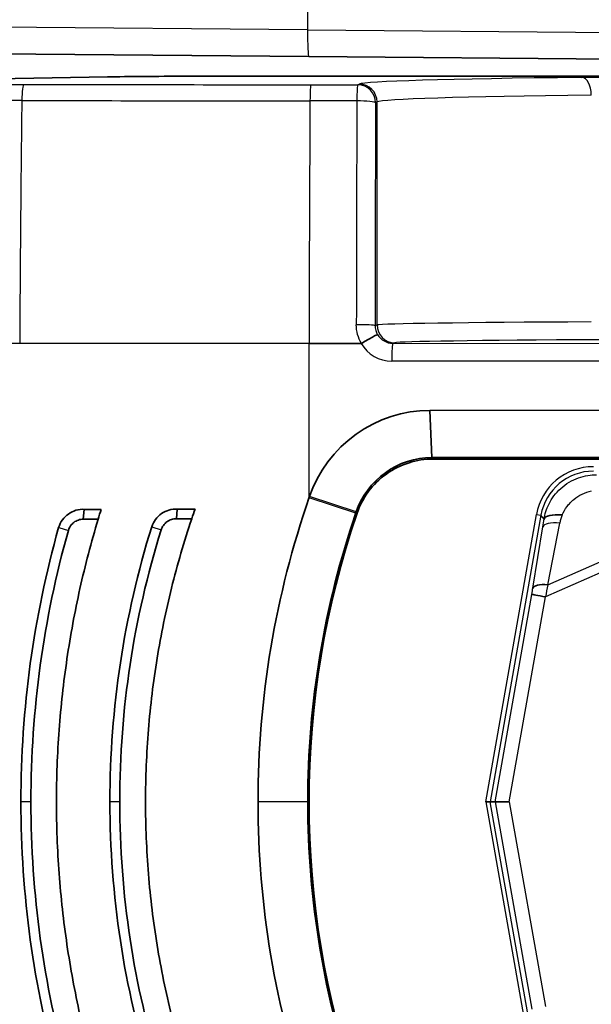
# Model space of a CAD drawing. Units: millimetres. Extents: x 29 to 3402, y 16 to 1140.
# Drawn here: x 937 to 953, y 698 to 726 of the extents above; entities that cross this region are included whole.
import ezdxf

# ---------------------------------------------------------------- set-up
doc = ezdxf.new("R2010")
doc.units = ezdxf.units.MM
doc.header["$LTSCALE"] = 2
doc.layers.get('Defpoints').update_dxf_attribs({"lineweight": 25})
for name, color, linetype, lineweight in [('Dimension (ISO)', 7, 'Continuous', 18), ('Dimension (ISO) @ 1', 7, 'Continuous', 18), ('Visible (ISO)', 7, 'Continuous', 35), ('Visible Narrow (ISO)', 7, 'Continuous', 25)]:
    doc.layers.add(name, color=color, linetype=linetype, lineweight=lineweight)
doc.styles.add('Note Text (TK)', font='txt')
doc.dimstyles.new('Default - Method 1b (TK)', dxfattribs={"dimscale": 2, "dimtxt": 2.5, "dimasz": 2.5, "dimexe": 1, "dimexo": 1.5, "dimgap": 1, "dimtad": 1, "dimtoh": 1, "dimrnd": 1e-08, "dimdsep": 46, "dimtxsty": 'Note Text (TK)', "dimcen": 0.09, "dimdle": 5, "dimclrd": 100, "dimclre": 100, "dimclrt": 7, "dimadec": 1, "dimazin": 1, "dimtfac": 1, "dimtmove": 0, "dimatfit": 3, "dimfxl": 1, "dimtolj": 1, "dimlwd": -1, "dimlwe": -1, "dimarcsym": 0})

# ---------------------------------------------------------------- blocks, each defined once
blk = doc.blocks.new('*D17')
at = {"layer": 'Defpoints', "color": 0}
for p in [(1007.781, 858.635), (893.631, 745.255), (1007.781, 684.322)]:
    blk.add_point(p, dxfattribs=at)
at = {"layer": 'Dimension (ISO)', "color": 100}
for p, q in [((893.631, 751.255), (893.631, 862.635)), ((1007.781, 690.322), (1007.781, 862.635)), ((903.631, 858.635), (997.781, 858.635))]:
    blk.add_line(p, q, dxfattribs=at)
for points in [[(903.631, 860.302), (903.631, 856.969), (893.631, 858.635)], [(997.781, 860.302), (997.781, 856.969), (1007.781, 858.635)]]:
    blk.add_solid(points, dxfattribs=at)
at = {"layer": 'Dimension (ISO)', "color": 7, "insert": (940.791, 867.635), "char_height": 10, "attachment_point": 4, "style": 'Note Text (TK)'}
blk.add_mtext('\\A1;114', dxfattribs=at)

msp = doc.modelspace()

# ---------------------------------------------------------------- linework, layer by layer
at = {"layer": 'Visible (ISO)'}
for p, q in [((928.678, 725.451), (945.223, 725.307)), ((980.789, 724.996), (945.223, 725.307)), ((939.478, 724.726), (931.84, 724.593)), ((941.723, 724.742), (954.247, 724.742)), ((936.976, 717.123), (945.229, 717.119)), ((945.229, 717.119), (946.716, 717.119)), ((948.675, 715.206), (962.265, 715.219)), ((948.734, 713.861), (948.675, 715.206)), ((948.299, 713.82), (948.309, 713.82)), ((962.324, 713.873), (948.734, 713.861)), ((962.27, 713.819), (948.764, 713.819)), ((938.817, 712.385), (938.791, 712.104)), ((938.817, 712.385), (939.3, 712.385)), ((941.467, 712.393), (941.446, 712.117)), ((941.467, 712.393), (941.978, 712.393)), ((938.791, 712.104), (939.214, 712.104)), ((941.446, 712.117), (941.883, 712.117)), ((938.058, 711.762), (938.058, 711.762)), ((950.402, 704.041), (950.273, 704.041)), ((950.542, 704.041), (950.402, 704.041)), ((950.542, 704.041), (950.941, 704.041))]:
    msp.add_line(p, q, dxfattribs=at)
msp.add_arc((970.629, 704.041), 25.399, 161.0863, 198.9137, dxfattribs=at)
for centre, major_axis, ratio, start_param, end_param in [((941.723, 724.687), (-3.175, 0), 0.017455, 4.712389, 5.497787), ((946.702, 717.153), (-0.0277, 0.0294), 0.644855, 2.594541, 3.001028), ((983.909, 706.575), (-45.708, -4.574), 0.739829, 5.977666, 5.986023), ((982.615, 705.935), (-41.929, -3.02), 0.736237, 5.975913, 5.985023), ((952.587, 711.992), (-0.654, 0.107), 0.324458, 4.971974, 6.246842), ((952.149, 710.042), (-0.536, 0.088), 0.324458, 4.971974, 6.246842), ((951.996, 709.887), (-0.409, 0.072), 0.009122, 0.034377, 1.519236)]:
    msp.add_ellipse(centre, major_axis=major_axis, ratio=ratio, start_param=start_param, end_param=end_param, dxfattribs=at)
for points, knots in [([(946.727, 717.121), (946.841, 717.19), (946.955, 717.255), (947.039, 717.301), (947.082, 717.324), (947.116, 717.342), (947.141, 717.354), (947.166, 717.365), (947.181, 717.371), (947.184, 717.369)], [0.0000000003, 0.0000000003, 0.0000000003, 0.0000000003, 0.0003940726, 0.0003940726, 0.0003940726, 0.0005911089, 0.0005911089, 0.0005911089, 0.0007881452, 0.0007881452, 0.0007881452, 0.0007881452]), ([(948.764, 713.819), (948.534, 713.819), (948.304, 713.784), (947.852, 713.643), (947.633, 713.534), (947.238, 713.252), (947.065, 713.08), (946.785, 712.698), (946.677, 712.492), (946.602, 712.274)], [0, 0, 0, 0, 0.0692805, 0.0692805, 0.1420746, 0.1420746, 0.2148683, 0.2148683, 0.2841491, 0.2841491, 0.2841491, 0.2841491]), ([(943.776, 704.041), (943.777, 705.515), (943.897, 706.982), (944.387, 709.9), (944.754, 711.336), (945.237, 712.732)], [-0.9295959, -0.9295959, -0.9295959, -0.9295959, -0.4873962, -0.4873962, -0.041767, -0.041767, -0.041767, -0.041767]), ([(938.087, 711.867), (938.111, 711.945), (938.147, 712.019), (938.243, 712.149), (938.3, 712.205), (938.431, 712.298), (938.504, 712.334), (938.658, 712.38), (938.738, 712.39), (938.817, 712.385)], [0.00000007, 0.00000007, 0.00000007, 0.00000007, 0.02449518, 0.02449518, 0.0484871, 0.0484871, 0.07275525, 0.07275525, 0.09680816, 0.09680816, 0.09680816, 0.09680816]), ([(940.742, 711.887), (940.768, 711.963), (940.805, 712.035), (940.901, 712.162), (940.959, 712.217), (941.088, 712.307), (941.16, 712.342), (941.31, 712.387), (941.389, 712.397), (941.467, 712.393)], [0.00000037, 0.00000037, 0.00000037, 0.00000037, 0.02408363, 0.02408363, 0.04779039, 0.04779039, 0.07149252, 0.07149252, 0.09509105, 0.09509105, 0.09509105, 0.09509105]), ([(939.214, 695.979), (939.016, 696.635), (938.843, 697.296), (938.695, 697.96), (938.547, 698.624), (938.424, 699.292), (938.325, 699.964), (938.225, 700.636), (938.151, 701.312), (938.101, 701.991), (938.076, 702.331), (938.057, 702.671), (938.044, 703.013), (938.032, 703.355), (938.026, 703.698), (938.026, 704.041), (938.026, 704.384), (938.032, 704.727), (938.044, 705.069), (938.057, 705.411), (938.076, 705.752), (938.101, 706.091), (938.151, 706.771), (938.225, 707.446), (938.325, 708.118), (938.424, 708.79), (938.547, 709.458), (938.695, 710.122), (938.843, 710.787), (939.016, 711.447), (939.214, 712.104)], [-0.00815034, -0.00815034, -0.00815034, -0.00815034, -0.00611275, -0.00611275, -0.00611275, -0.00407517, -0.00407517, -0.00407517, -0.00203758, -0.00203758, -0.00203758, -0.00101879, -0.00101879, -0.00101879, 0, 0, 0, 0.00101879, 0.00101879, 0.00101879, 0.00203758, 0.00203758, 0.00203758, 0.00407517, 0.00407517, 0.00407517, 0.00611275, 0.00611275, 0.00611275, 0.00815034, 0.00815034, 0.00815034, 0.00815034]), ([(938.791, 712.104), (938.743, 712.104), (938.695, 712.096), (938.604, 712.065), (938.562, 712.042), (938.486, 711.985), (938.452, 711.95), (938.397, 711.871), (938.377, 711.827), (938.364, 711.781)], [-0.05775071, -0.05775071, -0.05775071, -0.05775071, -0.0432441, -0.0432441, -0.02883947, -0.02883947, -0.0144563, -0.0144563, 0, 0, 0, 0]), ([(941.883, 695.966), (941.664, 696.62), (941.473, 697.279), (941.308, 697.943), (941.144, 698.606), (941.007, 699.275), (940.898, 699.948), (940.788, 700.621), (940.705, 701.298), (940.649, 701.98), (940.621, 702.321), (940.601, 702.664), (940.587, 703.007), (940.573, 703.351), (940.566, 703.696), (940.566, 704.041), (940.566, 704.386), (940.573, 704.732), (940.587, 705.075), (940.601, 705.419), (940.621, 705.761), (940.649, 706.102), (940.705, 706.784), (940.788, 707.462), (940.898, 708.135), (941.007, 708.808), (941.144, 709.476), (941.308, 710.14), (941.473, 710.803), (941.664, 711.462), (941.883, 712.117)], [-0.0081828, -0.0081828, -0.0081828, -0.0081828, -0.0061371, -0.0061371, -0.0061371, -0.0040914, -0.0040914, -0.0040914, -0.0020457, -0.0020457, -0.0020457, -0.00102285, -0.00102285, -0.00102285, 0, 0, 0, 0.00102285, 0.00102285, 0.00102285, 0.0020457, 0.0020457, 0.0020457, 0.0040914, 0.0040914, 0.0040914, 0.0061371, 0.0061371, 0.0061371, 0.0081828, 0.0081828, 0.0081828, 0.0081828]), ([(941.446, 712.117), (941.398, 712.117), (941.35, 712.109), (941.258, 712.079), (941.215, 712.056), (941.137, 711.999), (941.103, 711.965), (941.046, 711.886), (941.024, 711.843), (941.01, 711.797)], [-0.05809218, -0.05809218, -0.05809218, -0.05809218, -0.0434927, -0.0434927, -0.02900208, -0.02900208, -0.0145344, -0.0145344, 0, 0, 0, 0]), ([(943.776, 704.041), (943.777, 702.567), (943.897, 701.101), (944.387, 698.182), (944.754, 696.746), (945.237, 695.35)], [-0.9295959, -0.9295959, -0.9295959, -0.9295959, -0.4873962, -0.4873962, -0.041767, -0.041767, -0.041767, -0.041767])]:
    msp.add_open_spline(points, degree=3, knots=knots, dxfattribs=at)
for points in [[(936.976, 717.123), (935.771, 717.124), (934.597, 716.69), (933.683, 715.913)], [(945.237, 712.732), (945.719, 714.198), (947.165, 715.225), (948.675, 715.206)], [(948.734, 713.861), (947.784, 713.872), (946.875, 713.225), (946.569, 712.297)], [(946.569, 712.297), (945.652, 709.607), (945.196, 706.86), (945.194, 704.041)], [(937.01, 704.041), (937.011, 706.688), (937.367, 709.297), (938.087, 711.867)], [(938.364, 711.781), (937.651, 709.239), (937.297, 706.659), (937.296, 704.041)], [(939.55, 704.041), (939.551, 706.71), (939.947, 709.326), (940.742, 711.887)], [(941.01, 711.797), (940.223, 709.265), (939.831, 706.679), (939.83, 704.041)], [(937.01, 704.041), (937.011, 701.394), (937.367, 698.785), (938.087, 696.215)], [(938.364, 696.302), (937.651, 698.843), (937.297, 701.423), (937.296, 704.041)], [(939.55, 704.041), (939.551, 701.372), (939.947, 698.757), (940.742, 696.195)], [(941.01, 696.286), (940.223, 698.818), (939.831, 701.403), (939.83, 704.041)], [(946.569, 695.786), (945.652, 698.475), (945.196, 701.223), (945.194, 704.041)]]:
    msp.add_open_spline(points, degree=3, dxfattribs=at)
at = {"layer": 'Visible Narrow (ISO)'}
for p, q in [((945.19, 728.496), (945.19, 726.069)), ((945.19, 726.069), (928.546, 726.213)), ((945.19, 726.069), (980.789, 725.758)), ((953.015, 724.711), (954.172, 724.723)), ((945.284, 724.499), (946.621, 724.498)), ((946.621, 724.498), (946.663, 724.519)), ((946.594, 724.039), (945.258, 724.04)), ((947.171, 724.011), (947.128, 723.99)), ((947.171, 717.646), (947.171, 724.011)), ((947.113, 717.631), (947.171, 717.646)), ((945.229, 717.119), (945.229, 712.739)), ((947.679, 717.138), (947.619, 717.123)), ((947.619, 717.123), (967.503, 717.113)), ((967.476, 716.605), (947.592, 716.615)), ((948.734, 713.861), (948.764, 713.819)), ((946.562, 712.276), (945.23, 712.712)), ((946.575, 712.315), (945.244, 712.753)), ((946.602, 712.274), (946.575, 712.315)), ((950.273, 704.041), (951.719, 712.239)), ((951.844, 712.217), (950.402, 704.041)), ((951.719, 712.239), (951.844, 712.217)), ((951.935, 712.107), (951.844, 712.217)), ((952.039, 710.233), (952.383, 711.995)), ((938.089, 711.867), (938.364, 711.781)), ((940.744, 711.887), (941.01, 711.797)), ((951.614, 710.137), (951.9, 711.885)), ((952.039, 710.233), (954.328, 711.241)), ((954.375, 710.943), (951.975, 709.887)), ((950.542, 704.041), (951.588, 709.959)), ((950.941, 704.041), (951.975, 709.887)), ((937.296, 704.041), (937.01, 704.041)), ((939.83, 704.041), (939.55, 704.041)), ((945.194, 704.041), (943.776, 704.041)), ((950.273, 704.041), (951.719, 695.844)), ((951.844, 695.866), (950.402, 704.041)), ((950.542, 704.041), (951.588, 698.123)), ((950.941, 704.041), (951.975, 698.196))]:
    msp.add_line(p, q, dxfattribs=at)
for centre, major_axis, ratio, start_param, end_param in [((945.229, 726.069), (-0.007, -0.762), 0.052334, 4.712846, 6.283185), ((960.117, 724.511), (-13.462, 0), 0.017455, 5.268152, 6.248279), ((953.015, 724.203), (-0.006, 0.508), 0.527569, 4.70667, 6.26264), ((937.095, 724.003), (0.001, 0.508), 0.117477, 0.017575, 1.474686), ((951.874, 726.692), (125.79, 0), 0.017452, 4.594623, 4.659976), ((945.284, 723.991), (0, 0.508), 0.05238, 0.017477, 1.474588), ((946.621, 723.99), (0, 0.508), 0.05238, 0.017477, 1.474593), ((946.621, 723.99), (0.227, -0.454), 0.999239, 1.107575, 2.677762), ((946.663, 724.011), (0.227, -0.454), 0.999239, 1.107575, 2.677762), ((960.117, 724.003), (12.954, 0), 0.01814, 2.126559, 3.106686), ((951.861, 711.834), (-0.058, -127), 0.117324, 4.61609, 4.670788), ((951.876, 726.241), (-126.312, 0), 0.017452, 1.453035, 1.518379), ((951.868, 711.834), (-0.058, -127), 0.052336, 4.616157, 4.670788), ((951.016, 711.835), (0, -127), 0.034975, 4.616146, 4.666551), ((946.621, 723.99), (0.508, -0.002), 0.096059, 0.035069, 1.623194), ((951.523, 711.835), (0, 126.492), 0.034905, 1.474553, 1.524958), ((946.605, 717.631), (0.508, -0.001), 0.045809, 0.034943, 1.623154), ((960.117, 717.642), (12.954, 0), 0.008385, 2.126559, 3.106686), ((947.679, 717.646), (0.123, -0.493), 0.999353, 4.467652, 6.038144), ((947.619, 717.631), (0, 0.508), 0.998059, 2.111058, 3.141109), ((947.592, 717.631), (0.061, -1.014), 0.998734, 5.180393, 6.222552), ((947.619, 716.615), (0, 0.508), 0.052336, 0.008739, 1.57082), ((960.117, 717.134), (-12.446, 0), 0.008727, 5.268152, 6.248279), ((953.346, 711.95), (-1.051, 1.276), 0.998978, 5.594741, 6.989894), ((953.346, 711.95), (-0.97, 1.178), 0.998808, 5.594741, 6.989894), ((951.788, 711.477), (0.208, 1.179), 0.034369, 5.071998, 5.282124), ((952.508, 711.778), (-0.61, 0.1), 0.324458, 4.971974, 6.246842), ((953.535, 711.873), (1.037, 0.598), 0.914209, 2.260083, 2.470209), ((951.566, 709.873), (0.052, 0.309), 0.024744, 4.998665, 5.740165), ((952.013, 709.926), (0.142, 0.795), 0.037976, 1.181102, 1.627019)]:
    msp.add_ellipse(centre, major_axis=major_axis, ratio=ratio, start_param=start_param, end_param=end_param, dxfattribs=at)
for points, knots in [([(931.855, 724.527), (932.724, 724.524), (933.595, 724.521), (934.468, 724.519), (934.904, 724.517), (935.34, 724.516), (935.778, 724.515), (936.215, 724.513), (936.654, 724.512), (937.095, 724.511)], [0, 0, 0, 0, 0.002658338, 0.002658338, 0.002658338, 0.003987507, 0.003987507, 0.003987507, 0.005316677, 0.005316677, 0.005316677, 0.005316677]), ([(937.035, 724.052), (936.588, 724.053), (936.142, 724.054), (935.698, 724.056), (935.26, 724.057), (934.824, 724.058), (934.388, 724.06), (933.509, 724.063), (932.631, 724.067), (931.756, 724.07)], [-0.00000006, -0.00000006, -0.00000006, -0.00000006, 0.001350146, 0.001350146, 0.001350146, 0.002679715, 0.002679715, 0.002679715, 0.00535949, 0.00535949, 0.00535949, 0.00535949]), ([(946.727, 717.121), (946.679, 717.201), (946.642, 717.287), (946.617, 717.375), (946.591, 717.466), (946.578, 717.559), (946.578, 717.654)], [0.0000032731, 0.0000032731, 0.0000032731, 0.0000032731, 0.0002808618, 0.0002808618, 0.0002808618, 0.0005651973, 0.0005651973, 0.0005651973, 0.0005651973]), ([(947.113, 717.631), (947.113, 717.584), (947.119, 717.537), (947.132, 717.492), (947.144, 717.449), (947.161, 717.408), (947.184, 717.369)], [0, 0, 0, 0, 0.0001409198, 0.0001409198, 0.0001409198, 0.0002749611, 0.0002749611, 0.0002749611, 0.0002749611]), ([(951.935, 712.107), (951.957, 712.244), (952.001, 712.394), (952.077, 712.545), (952.115, 712.62), (952.161, 712.696), (952.217, 712.77), (952.272, 712.844), (952.338, 712.917), (952.411, 712.983), (952.559, 713.116), (952.736, 713.22), (952.916, 713.284), (953.096, 713.347), (953.276, 713.371), (953.431, 713.369)], [-1, -1, -1, -1, -0.75, -0.75, -0.75, -0.625, -0.625, -0.625, -0.5, -0.5, -0.5, -0.25, -0.25, -0.25, 0, 0, 0, 0]), ([(952.453, 712.225), (952.489, 712.308), (952.535, 712.39), (952.59, 712.465), (952.618, 712.502), (952.648, 712.538), (952.68, 712.572), (952.712, 712.607), (952.746, 712.639), (952.783, 712.67), (952.856, 712.73), (952.935, 712.781), (953.021, 712.822), (953.106, 712.863), (953.198, 712.893), (953.289, 712.912)], [0, 0, 0, 0, 0.25, 0.25, 0.25, 0.375, 0.375, 0.375, 0.5, 0.5, 0.5, 0.75, 0.75, 0.75, 1, 1, 1, 1])]:
    msp.add_open_spline(points, degree=3, knots=knots, dxfattribs=at)

# ---------------------------------------------------------------- dimensions: what is measured, and where the dimension line sits
at = {"layer": 'Dimension (ISO) @ 1', "color": 100}
dim = msp.add_linear_dim(base=(1007.781, 858.635), p1=(893.631, 745.255), p2=(1007.781, 684.322), angle=180, dimstyle='Default - Method 1b (TK)', override={"dimscale": 1, "dimtxt": 10, "dimasz": 10, "dimexe": 4, "dimexo": 6, "dimgap": 4, "dimtoh": 0, "dimdec": 0, "dimcen": 0.36, "dimtol": 0, "dimlim": 0, "dimtp": 0, "dimtm": 0, "dimtdec": 2, "dimtix": 0, "dimtofl": 0, "dimtmove": 0, "dimatfit": 1}, dxfattribs=at)
dim.commit()
dim.dimension.update_dxf_attribs({"geometry": '*D17', "text_midpoint": (950.706, 858.635), "dimtype": 128})

doc.saveas('drawing.dxf')
